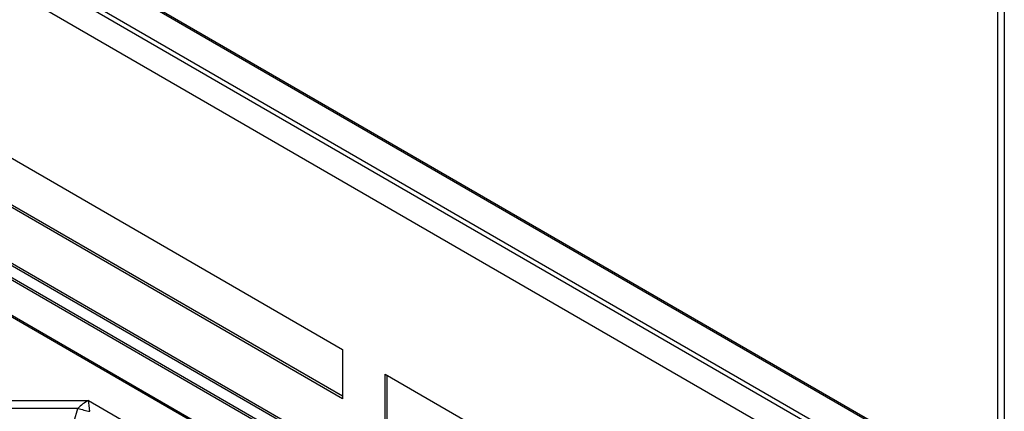
# Model space of a CAD drawing. Units: millimetres. Extents: x 0 to 40974, y 0 to 16397.
# Drawn here: x 11780 to 13139, y 10877 to 11416 of the extents above; entities that cross this region are included whole.
import ezdxf

# ---------------------------------------------------------------- set-up
doc = ezdxf.new("R2010")
doc.units = ezdxf.units.MM
doc.linetypes.add('SLD-实线', pattern=[0])

msp = doc.modelspace()

# ---------------------------------------------------------------- linework, layer by layer
at = {"color": 7, "linetype": 'SLD-实线', "lineweight": 30, "ltscale": 50}
for p, q in [((9582, 12808.9), (13094, 10781.5)), ((13094.5, 10783), (9582.6, 12810.4)), ((9557.9, 12778.9), (13069.8, 10751.5)), ((13067.5, 10745.4), (9555.5, 12772.8)), ((13055.7, 10714.5), (9567.3, 12728.3)), ((13069.8, 10309.8), (9845.4, 12171.2)), ((13069.8, 10306.5), (9845.4, 12167.9)), ((13129.9, 12123.5), (13129.9, 10612.9)), ((13139.3, 12123.5), (13139.3, 10612.9)), ((11506.6, 11377.1), (12225.5, 10962.1)), ((12225.5, 10894.1), (11506.6, 11309.1)), ((12225.5, 10897.4), (11509.4, 11310.7)), ((12394.8, 10647.6), (11705.2, 11045.7)), ((12225.5, 10962.1), (12225.5, 10894.1)), ((12284.4, 10928.1), (13003.3, 10513.1)), ((12284.4, 10860.1), (12284.4, 10928.1)), ((12287.3, 10861.7), (12287.3, 10926.5)), ((11716.8, 10891.5), (11875.1, 10891.5)), ((11860.4, 10880.7), (11716.6, 10880.7))]:
    msp.add_line(p, q, dxfattribs=at)
at = {"color": 8, "linetype": 'SLD-实线', "lineweight": 30, "ltscale": 50}
for p, q in [((11457.7, 11257.6), (12226.6, 10813.7)), ((12228, 10815.6), (11461.6, 11258)), ((12321.8, 10687.5), (11707.6, 11042.1)), ((11875.1, 10891.5), (11959, 10843.1)), ((11825.6, 10763.7), (11860.4, 10880.7))]:
    msp.add_line(p, q, dxfattribs=at)
at = {"color": 7, "linetype": 'SLD-实线', "lineweight": 30, "ltscale": 2500}
msp.add_arc((11908.7, 11045.8), 172, 253.6964, 259.4075, dxfattribs=at)
for major_axis, ratio, start_param, end_param in [((19.6, 13.5), 0.497556, 1.239987, 2.025385), ((-2.2, 20.4), 0.092088, 4.645646, 5.431044)]:
    msp.add_ellipse((11875.1, 10877.9), major_axis=major_axis, ratio=ratio, start_param=start_param, end_param=end_param, dxfattribs=at)

doc.saveas('drawing.dxf')
